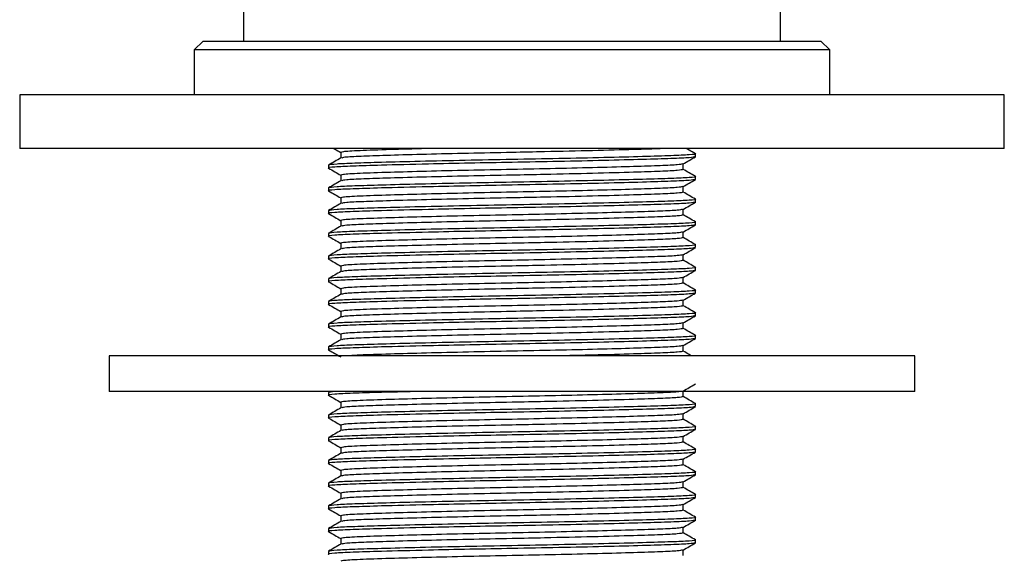
# Model space of a CAD drawing. Units: millimetres. Extents: x 5 to 995, y 5 to 995.
# Drawn here: x 217 to 245, y 452 to 467 of the extents above; entities that cross this region are included whole.
import ezdxf

# ---------------------------------------------------------------- set-up
doc = ezdxf.new("R2010")
doc.units = ezdxf.units.MM

msp = doc.modelspace()

# ---------------------------------------------------------------- linework, layer by layer
at = {"color": 7, "linetype": 'Continuous', "lineweight": 25}
for p, q in [((223.562, 468.001), (223.562, 466.801)), ((238.562, 466.801), (238.562, 468.001)), ((222.437, 466.801), (222.187, 466.551)), ((222.437, 466.801), (239.687, 466.801)), ((239.937, 466.551), (239.687, 466.801)), ((222.187, 466.551), (222.187, 465.301)), ((239.937, 466.551), (222.187, 466.551)), ((239.937, 465.301), (239.937, 466.551)), ((217.312, 465.301), (217.312, 463.801)), ((244.812, 465.301), (217.312, 465.301)), ((244.812, 463.801), (244.812, 465.301)), ((244.812, 463.801), (217.312, 463.801)), ((226.281, 463.686), (226.281, 463.529)), ((236.187, 463.567), (236.187, 463.646)), ((225.937, 463.329), (225.937, 463.25)), ((235.843, 463.21), (235.843, 463.367)), ((226.281, 463.051), (226.281, 462.894)), ((236.187, 462.932), (236.187, 463.011)), ((225.937, 462.694), (225.937, 462.615)), ((235.843, 462.575), (235.843, 462.732)), ((226.281, 462.416), (226.281, 462.259)), ((236.187, 462.297), (236.187, 462.376)), ((225.937, 462.059), (225.937, 461.98)), ((235.843, 461.94), (235.843, 462.097)), ((226.281, 461.781), (226.281, 461.624)), ((236.187, 461.662), (236.187, 461.741)), ((235.843, 461.305), (235.843, 461.462)), ((225.937, 461.424), (225.937, 461.345)), ((226.281, 461.146), (226.281, 460.989)), ((236.187, 461.027), (236.187, 461.106)), ((225.937, 460.789), (225.937, 460.71)), ((235.843, 460.67), (235.843, 460.827)), ((226.281, 460.511), (226.281, 460.354)), ((236.187, 460.392), (236.187, 460.471)), ((225.937, 460.154), (225.937, 460.075)), ((235.843, 460.035), (235.843, 460.192)), ((226.281, 459.876), (226.281, 459.719)), ((236.187, 459.757), (236.187, 459.836)), ((235.843, 459.4), (235.843, 459.557)), ((225.937, 459.519), (225.937, 459.44)), ((226.281, 459.241), (226.281, 459.084)), ((236.187, 459.122), (236.187, 459.201)), ((225.937, 458.884), (225.937, 458.805)), ((235.843, 458.765), (235.843, 458.922)), ((226.281, 458.606), (226.281, 458.449)), ((236.187, 458.487), (236.187, 458.566)), ((225.937, 458.249), (225.937, 458.17)), ((235.843, 458.13), (235.843, 458.287)), ((219.812, 458.001), (219.812, 457.001)), ((242.312, 458.001), (219.812, 458.001)), ((242.312, 457.001), (242.312, 458.001)), ((242.312, 457.001), (219.812, 457.001)), ((226.1, 457.001), (225.937, 456.979)), ((225.937, 456.979), (225.937, 456.9)), ((235.843, 456.86), (235.843, 457.017)), ((226.281, 456.701), (226.281, 456.544)), ((236.187, 456.582), (236.187, 456.661)), ((225.937, 456.344), (225.937, 456.265)), ((235.843, 456.225), (235.843, 456.382)), ((226.281, 456.066), (226.281, 455.909)), ((236.187, 455.947), (236.187, 456.026)), ((225.937, 455.709), (225.937, 455.63)), ((235.843, 455.59), (235.843, 455.747)), ((226.281, 455.431), (226.281, 455.274)), ((236.187, 455.312), (236.187, 455.391)), ((225.937, 455.074), (225.937, 454.995)), ((235.843, 454.955), (235.843, 455.112)), ((226.281, 454.796), (226.281, 454.639)), ((236.187, 454.677), (236.187, 454.756)), ((225.937, 454.439), (225.937, 454.36)), ((235.843, 454.32), (235.843, 454.477)), ((226.281, 454.161), (226.281, 454.004)), ((236.187, 454.042), (236.187, 454.121)), ((225.937, 453.804), (225.937, 453.725)), ((235.843, 453.685), (235.843, 453.842)), ((226.281, 453.526), (226.281, 453.369)), ((236.187, 453.407), (236.187, 453.486)), ((235.843, 453.05), (235.843, 453.207)), ((225.937, 453.169), (225.937, 453.09)), ((226.281, 452.891), (226.281, 452.734)), ((236.187, 452.772), (236.187, 452.851)), ((225.937, 452.534), (225.937, 452.455)), ((235.843, 452.415), (235.843, 452.572))]:
    msp.add_line(p, q, dxfattribs=at)
for points, knots in [([(236.161, 463.65), (236.171, 463.649), (236.247, 463.638), (236.046, 463.618), (235.555, 463.594), (234.732, 463.569), (233.656, 463.541), (232.396, 463.513), (231.062, 463.488), (229.728, 463.463), (228.469, 463.435), (227.415, 463.407), (226.637, 463.384), (226.064, 463.359), (225.983, 463.34), (225.937, 463.329)], [0, 0, 0, 0, 0.012044, 0.095804, 0.176708, 0.257613, 0.341373, 0.425134, 0.506038, 0.586942, 0.670703, 0.754463, 0.829456, 0.903888, 1, 1, 1, 1]), ([(226.079, 463.801), (226.09, 463.794), (226.157, 463.756), (226.225, 463.717), (226.281, 463.684)], [0, 0, 0, 0, 0.163743, 1, 1, 1, 1]), ([(229.045, 463.801), (228.919, 463.798), (228.396, 463.786), (227.588, 463.762), (226.754, 463.735), (226.336, 463.709), (226.295, 463.692), (226.281, 463.686)], [0, 0, 0, 0, 0.074817, 0.310215, 0.575814, 0.845435, 1, 1, 1, 1]), ([(235.37, 463.801), (235.318, 463.798), (235.119, 463.786), (234.44, 463.766), (233.352, 463.735), (232.145, 463.708), (230.958, 463.684), (229.817, 463.661), (228.643, 463.633), (227.635, 463.605), (226.881, 463.58), (226.398, 463.557), (226.335, 463.54), (226.306, 463.531)], [0, 0, 0, 0, 0.034055, 0.130434, 0.242761, 0.354529, 0.42629, 0.52267, 0.622453, 0.722236, 0.818616, 0.914996, 1, 1, 1, 1]), ([(236.183, 463.65), (236.126, 463.684), (236.039, 463.734), (235.953, 463.784), (235.923, 463.801)], [0, 0, 0, 0, 0.660772, 1, 1, 1, 1]), ([(236.187, 463.567), (236.152, 463.558), (236.083, 463.539), (235.546, 463.514), (234.735, 463.489), (233.655, 463.461), (232.396, 463.433), (231.105, 463.409), (229.859, 463.386), (228.584, 463.358), (227.445, 463.329), (226.569, 463.302), (226.078, 463.278), (225.877, 463.258), (225.951, 463.247), (225.96, 463.246)], [0, 0, 0, 0, 0.083891, 0.164921, 0.245951, 0.329841, 0.413732, 0.494762, 0.567919, 0.643634, 0.743526, 0.824556, 0.905586, 0.989477, 1, 1, 1, 1]), ([(226.285, 463.532), (226.227, 463.499), (226.113, 463.432), (225.998, 463.366), (225.941, 463.333)], [0, 0, 0, 0, 0.4999916, 1, 1, 1, 1]), ([(235.84, 463.365), (235.898, 463.398), (236.012, 463.464), (236.127, 463.53), (236.184, 463.564)], [0, 0, 0, 0, 0.499991, 1, 1, 1, 1]), ([(225.94, 463.246), (225.997, 463.213), (226.111, 463.147), (226.225, 463.082), (226.281, 463.049)], [0, 0, 0, 0, 0.504477, 1, 1, 1, 1]), ([(235.821, 463.365), (235.792, 463.357), (235.729, 463.339), (235.244, 463.316), (234.489, 463.291), (233.481, 463.263), (232.307, 463.235), (231.062, 463.21), (229.818, 463.185), (228.643, 463.157), (227.581, 463.127), (226.756, 463.1), (226.335, 463.074), (226.295, 463.057), (226.281, 463.051)], [0, 0, 0, 0, 0.074591, 0.157402, 0.240213, 0.325947, 0.411682, 0.494492, 0.577303, 0.663038, 0.748772, 0.845507, 0.943706, 1, 1, 1, 1]), ([(235.843, 463.21), (235.811, 463.2), (235.746, 463.182), (235.245, 463.157), (234.456, 463.131), (233.348, 463.1), (232.146, 463.073), (230.958, 463.049), (229.818, 463.026), (228.643, 462.998), (227.635, 462.97), (226.881, 462.945), (226.398, 462.922), (226.335, 462.905), (226.306, 462.896)], [0, 0, 0, 0, 0.085864, 0.168799, 0.251735, 0.348392, 0.444569, 0.506319, 0.589255, 0.675119, 0.760982, 0.843918, 0.926853, 1, 1, 1, 1]), ([(236.183, 463.015), (236.126, 463.049), (236.013, 463.114), (235.899, 463.18), (235.843, 463.212)], [0, 0, 0, 0, 0.505766, 1, 1, 1, 1]), ([(236.164, 462.929), (236.132, 462.92), (236.065, 462.903), (235.544, 462.879), (234.735, 462.854), (233.655, 462.826), (232.396, 462.798), (231.105, 462.774), (229.859, 462.751), (228.584, 462.723), (227.445, 462.694), (226.569, 462.667), (226.078, 462.643), (225.877, 462.623), (225.951, 462.612), (225.96, 462.611)], [0, 0, 0, 0, 0.074148, 0.156039, 0.237931, 0.322714, 0.407497, 0.489388, 0.563323, 0.639843, 0.740798, 0.82269, 0.904582, 0.989365, 1, 1, 1, 1]), ([(236.161, 463.015), (236.171, 463.014), (236.247, 463.003), (236.046, 462.983), (235.555, 462.959), (234.732, 462.934), (233.656, 462.906), (232.396, 462.878), (231.062, 462.853), (229.728, 462.828), (228.469, 462.8), (227.415, 462.772), (226.637, 462.749), (226.064, 462.724), (225.983, 462.705), (225.937, 462.694)], [0, 0, 0, 0, 0.012044, 0.095804, 0.176708, 0.257613, 0.341373, 0.425134, 0.506038, 0.586942, 0.670703, 0.754463, 0.829456, 0.903888, 1, 1, 1, 1]), ([(226.285, 462.897), (226.227, 462.864), (226.113, 462.797), (225.998, 462.731), (225.941, 462.698)], [0, 0, 0, 0, 0.4999916, 1, 1, 1, 1]), ([(235.84, 462.73), (235.898, 462.763), (236.012, 462.829), (236.127, 462.895), (236.184, 462.929)], [0, 0, 0, 0, 0.4999909, 1, 1, 1, 1]), ([(225.94, 462.611), (225.997, 462.578), (226.111, 462.512), (226.225, 462.447), (226.281, 462.414)], [0, 0, 0, 0, 0.504477, 1, 1, 1, 1]), ([(235.821, 462.73), (235.792, 462.722), (235.729, 462.704), (235.244, 462.681), (234.489, 462.656), (233.481, 462.628), (232.307, 462.6), (231.062, 462.575), (229.818, 462.55), (228.643, 462.522), (227.581, 462.492), (226.756, 462.465), (226.335, 462.439), (226.295, 462.422), (226.281, 462.416)], [0, 0, 0, 0, 0.074591, 0.157402, 0.240213, 0.325947, 0.411682, 0.494492, 0.577303, 0.663038, 0.748772, 0.845507, 0.943706, 1, 1, 1, 1]), ([(235.843, 462.575), (235.811, 462.565), (235.746, 462.547), (235.245, 462.522), (234.456, 462.496), (233.348, 462.465), (232.146, 462.438), (230.958, 462.414), (229.818, 462.391), (228.643, 462.363), (227.635, 462.335), (226.881, 462.31), (226.398, 462.287), (226.335, 462.27), (226.306, 462.261)], [0, 0, 0, 0, 0.085864, 0.168799, 0.251735, 0.348392, 0.444569, 0.506319, 0.589255, 0.675119, 0.760982, 0.843918, 0.926853, 1, 1, 1, 1]), ([(236.183, 462.38), (236.126, 462.414), (236.013, 462.479), (235.899, 462.545), (235.843, 462.577)], [0, 0, 0, 0, 0.505766, 1, 1, 1, 1]), ([(236.187, 462.297), (236.152, 462.288), (236.083, 462.269), (235.546, 462.244), (234.735, 462.219), (233.655, 462.191), (232.396, 462.163), (231.105, 462.139), (229.859, 462.116), (228.584, 462.088), (227.445, 462.059), (226.569, 462.032), (226.078, 462.008), (225.877, 461.988), (225.951, 461.977), (225.96, 461.976)], [0, 0, 0, 0, 0.083891, 0.164921, 0.245951, 0.329841, 0.413732, 0.494762, 0.567919, 0.643634, 0.743526, 0.824556, 0.905586, 0.989477, 1, 1, 1, 1]), ([(236.161, 462.38), (236.171, 462.379), (236.247, 462.368), (236.046, 462.348), (235.555, 462.324), (234.732, 462.299), (233.656, 462.271), (232.396, 462.243), (231.062, 462.218), (229.728, 462.193), (228.469, 462.165), (227.415, 462.137), (226.637, 462.114), (226.064, 462.089), (225.983, 462.07), (225.937, 462.059)], [0, 0, 0, 0, 0.012044, 0.095804, 0.176708, 0.257613, 0.341373, 0.425134, 0.506038, 0.586942, 0.670703, 0.754463, 0.829456, 0.903888, 1, 1, 1, 1]), ([(235.84, 462.095), (235.898, 462.128), (236.012, 462.194), (236.127, 462.26), (236.184, 462.294)], [0, 0, 0, 0, 0.499991, 1, 1, 1, 1]), ([(226.285, 462.262), (226.227, 462.229), (226.113, 462.162), (225.998, 462.096), (225.941, 462.063)], [0, 0, 0, 0, 0.4999916, 1, 1, 1, 1]), ([(235.821, 462.095), (235.792, 462.087), (235.729, 462.069), (235.244, 462.046), (234.489, 462.021), (233.481, 461.993), (232.307, 461.965), (231.062, 461.94), (229.818, 461.915), (228.643, 461.887), (227.581, 461.857), (226.756, 461.83), (226.335, 461.804), (226.295, 461.787), (226.281, 461.781)], [0, 0, 0, 0, 0.074591, 0.157402, 0.240213, 0.325947, 0.411682, 0.494492, 0.577303, 0.663038, 0.748772, 0.845507, 0.943706, 1, 1, 1, 1]), ([(236.161, 461.745), (236.171, 461.744), (236.247, 461.733), (236.046, 461.713), (235.555, 461.689), (234.732, 461.664), (233.656, 461.636), (232.396, 461.608), (231.062, 461.583), (229.728, 461.558), (228.469, 461.53), (227.415, 461.502), (226.637, 461.479), (226.064, 461.454), (225.983, 461.435), (225.937, 461.424)], [0, 0, 0, 0, 0.012044, 0.095804, 0.176708, 0.257613, 0.341373, 0.425134, 0.506038, 0.586942, 0.670703, 0.754463, 0.829456, 0.903888, 1, 1, 1, 1]), ([(225.94, 461.976), (225.997, 461.943), (226.111, 461.877), (226.225, 461.812), (226.281, 461.779)], [0, 0, 0, 0, 0.504477, 1, 1, 1, 1]), ([(235.843, 461.94), (235.811, 461.93), (235.746, 461.912), (235.245, 461.887), (234.456, 461.861), (233.348, 461.83), (232.146, 461.803), (230.958, 461.779), (229.818, 461.756), (228.643, 461.728), (227.635, 461.7), (226.881, 461.675), (226.398, 461.652), (226.335, 461.635), (226.306, 461.626)], [0, 0, 0, 0, 0.085864, 0.168799, 0.251735, 0.348392, 0.444569, 0.506319, 0.589255, 0.675119, 0.760982, 0.843918, 0.926853, 1, 1, 1, 1]), ([(236.183, 461.745), (236.126, 461.779), (236.013, 461.844), (235.899, 461.91), (235.843, 461.942)], [0, 0, 0, 0, 0.5057656, 1, 1, 1, 1]), ([(236.164, 461.659), (236.132, 461.65), (236.065, 461.633), (235.544, 461.609), (234.735, 461.584), (233.655, 461.556), (232.396, 461.528), (231.105, 461.504), (229.859, 461.481), (228.584, 461.453), (227.445, 461.424), (226.569, 461.397), (226.078, 461.373), (225.877, 461.353), (225.951, 461.342), (225.96, 461.341)], [0, 0, 0, 0, 0.074148, 0.156039, 0.237931, 0.322714, 0.407497, 0.489388, 0.563323, 0.639843, 0.740798, 0.82269, 0.904582, 0.989365, 1, 1, 1, 1]), ([(226.285, 461.627), (226.227, 461.594), (226.113, 461.527), (225.998, 461.461), (225.941, 461.428)], [0, 0, 0, 0, 0.4999916, 1, 1, 1, 1]), ([(235.821, 461.46), (235.792, 461.452), (235.729, 461.434), (235.244, 461.411), (234.489, 461.386), (233.481, 461.358), (232.307, 461.33), (231.062, 461.305), (229.818, 461.28), (228.643, 461.252), (227.581, 461.222), (226.756, 461.195), (226.335, 461.169), (226.295, 461.152), (226.281, 461.146)], [0, 0, 0, 0, 0.074591, 0.157402, 0.240213, 0.325947, 0.411682, 0.494492, 0.577303, 0.663038, 0.748772, 0.845507, 0.943706, 1, 1, 1, 1]), ([(235.84, 461.46), (235.898, 461.493), (236.012, 461.559), (236.127, 461.625), (236.184, 461.659)], [0, 0, 0, 0, 0.4999909, 1, 1, 1, 1]), ([(225.94, 461.341), (225.997, 461.308), (226.111, 461.242), (226.225, 461.177), (226.281, 461.144)], [0, 0, 0, 0, 0.504477, 1, 1, 1, 1]), ([(235.843, 461.305), (235.811, 461.295), (235.746, 461.277), (235.245, 461.252), (234.456, 461.226), (233.348, 461.195), (232.146, 461.168), (230.958, 461.144), (229.818, 461.121), (228.643, 461.093), (227.635, 461.065), (226.881, 461.04), (226.398, 461.017), (226.335, 461), (226.306, 460.991)], [0, 0, 0, 0, 0.085864, 0.168799, 0.251735, 0.348392, 0.444569, 0.506319, 0.589255, 0.675119, 0.760982, 0.843918, 0.926853, 1, 1, 1, 1]), ([(236.183, 461.11), (236.126, 461.144), (236.013, 461.209), (235.899, 461.275), (235.843, 461.307)], [0, 0, 0, 0, 0.505766, 1, 1, 1, 1]), ([(236.164, 461.024), (236.132, 461.015), (236.065, 460.998), (235.544, 460.974), (234.735, 460.949), (233.655, 460.921), (232.396, 460.893), (231.105, 460.869), (229.859, 460.846), (228.584, 460.818), (227.445, 460.789), (226.569, 460.762), (226.078, 460.738), (225.877, 460.718), (225.951, 460.707), (225.96, 460.706)], [0, 0, 0, 0, 0.074148, 0.156039, 0.237931, 0.322714, 0.407497, 0.489388, 0.563323, 0.639843, 0.740798, 0.82269, 0.904582, 0.989365, 1, 1, 1, 1]), ([(236.161, 461.11), (236.171, 461.109), (236.247, 461.098), (236.046, 461.078), (235.555, 461.054), (234.732, 461.029), (233.656, 461.001), (232.396, 460.973), (231.062, 460.948), (229.728, 460.923), (228.469, 460.895), (227.415, 460.867), (226.637, 460.844), (226.064, 460.819), (225.983, 460.8), (225.937, 460.789)], [0, 0, 0, 0, 0.012044, 0.095804, 0.176708, 0.257613, 0.341373, 0.425134, 0.506038, 0.586942, 0.670703, 0.754463, 0.829456, 0.903888, 1, 1, 1, 1]), ([(226.285, 460.992), (226.227, 460.959), (226.113, 460.892), (225.998, 460.826), (225.941, 460.793)], [0, 0, 0, 0, 0.4999916, 1, 1, 1, 1]), ([(235.84, 460.825), (235.898, 460.858), (236.012, 460.924), (236.127, 460.99), (236.184, 461.024)], [0, 0, 0, 0, 0.499991, 1, 1, 1, 1]), ([(225.94, 460.706), (225.997, 460.673), (226.111, 460.607), (226.225, 460.542), (226.281, 460.509)], [0, 0, 0, 0, 0.504477, 1, 1, 1, 1]), ([(235.821, 460.825), (235.792, 460.817), (235.729, 460.799), (235.244, 460.776), (234.489, 460.751), (233.481, 460.723), (232.307, 460.695), (231.062, 460.67), (229.818, 460.645), (228.643, 460.617), (227.581, 460.587), (226.756, 460.56), (226.335, 460.534), (226.295, 460.517), (226.281, 460.511)], [0, 0, 0, 0, 0.074591, 0.157402, 0.240213, 0.325947, 0.411682, 0.494492, 0.577303, 0.663038, 0.748772, 0.845507, 0.943706, 1, 1, 1, 1]), ([(235.843, 460.67), (235.811, 460.66), (235.746, 460.642), (235.245, 460.617), (234.456, 460.591), (233.348, 460.56), (232.146, 460.533), (230.958, 460.509), (229.818, 460.486), (228.643, 460.458), (227.635, 460.43), (226.881, 460.405), (226.398, 460.382), (226.335, 460.365), (226.306, 460.356)], [0, 0, 0, 0, 0.085864, 0.168799, 0.251735, 0.348392, 0.444569, 0.506319, 0.589255, 0.675119, 0.760982, 0.843918, 0.926853, 1, 1, 1, 1]), ([(236.183, 460.475), (236.126, 460.509), (236.013, 460.574), (235.899, 460.64), (235.843, 460.672)], [0, 0, 0, 0, 0.5057656, 1, 1, 1, 1]), ([(236.187, 460.392), (236.152, 460.383), (236.083, 460.364), (235.546, 460.339), (234.735, 460.314), (233.655, 460.286), (232.396, 460.258), (231.105, 460.234), (229.859, 460.211), (228.584, 460.183), (227.445, 460.154), (226.569, 460.127), (226.078, 460.103), (225.877, 460.083), (225.951, 460.072), (225.96, 460.071)], [0, 0, 0, 0, 0.083891, 0.164921, 0.245951, 0.329841, 0.413732, 0.494762, 0.567919, 0.643634, 0.743526, 0.824556, 0.905586, 0.989477, 1, 1, 1, 1]), ([(236.161, 460.475), (236.171, 460.474), (236.247, 460.463), (236.046, 460.443), (235.555, 460.419), (234.732, 460.394), (233.656, 460.366), (232.396, 460.338), (231.062, 460.313), (229.728, 460.288), (228.469, 460.26), (227.415, 460.232), (226.637, 460.209), (226.064, 460.184), (225.983, 460.165), (225.937, 460.154)], [0, 0, 0, 0, 0.012044, 0.095804, 0.176708, 0.257613, 0.341373, 0.425134, 0.506038, 0.586942, 0.670703, 0.754463, 0.829456, 0.903888, 1, 1, 1, 1]), ([(226.285, 460.357), (226.227, 460.324), (226.113, 460.257), (225.998, 460.191), (225.941, 460.158)], [0, 0, 0, 0, 0.4999916, 1, 1, 1, 1]), ([(235.84, 460.19), (235.898, 460.223), (236.012, 460.289), (236.127, 460.355), (236.184, 460.389)], [0, 0, 0, 0, 0.4999909, 1, 1, 1, 1]), ([(235.821, 460.19), (235.792, 460.182), (235.729, 460.164), (235.244, 460.141), (234.489, 460.116), (233.481, 460.088), (232.307, 460.06), (231.062, 460.035), (229.818, 460.01), (228.643, 459.982), (227.581, 459.952), (226.756, 459.925), (226.335, 459.899), (226.295, 459.882), (226.281, 459.876)], [0, 0, 0, 0, 0.074591, 0.157402, 0.240213, 0.325947, 0.411682, 0.494492, 0.577303, 0.663038, 0.748772, 0.845507, 0.943706, 1, 1, 1, 1]), ([(236.161, 459.84), (236.171, 459.839), (236.247, 459.828), (236.046, 459.808), (235.555, 459.784), (234.732, 459.759), (233.656, 459.731), (232.396, 459.703), (231.062, 459.678), (229.728, 459.653), (228.469, 459.625), (227.415, 459.597), (226.637, 459.574), (226.064, 459.549), (225.983, 459.53), (225.937, 459.519)], [0, 0, 0, 0, 0.012044, 0.095804, 0.176708, 0.257613, 0.341373, 0.425134, 0.506038, 0.586942, 0.670703, 0.754463, 0.829456, 0.903888, 1, 1, 1, 1]), ([(225.94, 460.071), (225.997, 460.038), (226.111, 459.972), (226.225, 459.907), (226.281, 459.874)], [0, 0, 0, 0, 0.504477, 1, 1, 1, 1]), ([(235.843, 460.035), (235.811, 460.025), (235.746, 460.007), (235.245, 459.982), (234.456, 459.956), (233.348, 459.925), (232.146, 459.898), (230.958, 459.874), (229.818, 459.851), (228.643, 459.823), (227.635, 459.795), (226.881, 459.77), (226.398, 459.747), (226.335, 459.73), (226.306, 459.721)], [0, 0, 0, 0, 0.085864, 0.168799, 0.251735, 0.348392, 0.444569, 0.506319, 0.589255, 0.675119, 0.760982, 0.843918, 0.926853, 1, 1, 1, 1]), ([(236.183, 459.84), (236.126, 459.874), (236.013, 459.939), (235.899, 460.005), (235.843, 460.037)], [0, 0, 0, 0, 0.505766, 1, 1, 1, 1]), ([(236.164, 459.754), (236.132, 459.745), (236.065, 459.728), (235.544, 459.704), (234.735, 459.679), (233.655, 459.651), (232.396, 459.623), (231.105, 459.599), (229.859, 459.576), (228.584, 459.548), (227.445, 459.519), (226.569, 459.492), (226.078, 459.468), (225.877, 459.448), (225.951, 459.437), (225.96, 459.436)], [0, 0, 0, 0, 0.074148, 0.156039, 0.237931, 0.322714, 0.407497, 0.489388, 0.563323, 0.639843, 0.740798, 0.82269, 0.904582, 0.989365, 1, 1, 1, 1]), ([(226.285, 459.722), (226.227, 459.689), (226.113, 459.622), (225.998, 459.556), (225.941, 459.523)], [0, 0, 0, 0, 0.4999916, 1, 1, 1, 1]), ([(235.821, 459.555), (235.792, 459.547), (235.729, 459.529), (235.244, 459.506), (234.489, 459.481), (233.481, 459.453), (232.307, 459.425), (231.062, 459.4), (229.818, 459.375), (228.643, 459.347), (227.581, 459.317), (226.756, 459.29), (226.335, 459.264), (226.295, 459.247), (226.281, 459.241)], [0, 0, 0, 0, 0.074591, 0.157402, 0.240213, 0.325947, 0.411682, 0.494492, 0.577303, 0.663038, 0.748772, 0.845507, 0.943706, 1, 1, 1, 1]), ([(235.84, 459.555), (235.898, 459.588), (236.012, 459.654), (236.127, 459.72), (236.184, 459.754)], [0, 0, 0, 0, 0.499991, 1, 1, 1, 1]), ([(225.94, 459.436), (225.997, 459.403), (226.111, 459.337), (226.225, 459.272), (226.281, 459.239)], [0, 0, 0, 0, 0.504477, 1, 1, 1, 1]), ([(235.843, 459.4), (235.811, 459.39), (235.746, 459.372), (235.245, 459.347), (234.456, 459.321), (233.348, 459.29), (232.146, 459.263), (230.958, 459.239), (229.818, 459.216), (228.643, 459.188), (227.635, 459.16), (226.881, 459.135), (226.398, 459.112), (226.335, 459.095), (226.306, 459.086)], [0, 0, 0, 0, 0.085864, 0.168799, 0.251735, 0.348392, 0.444569, 0.506319, 0.589255, 0.675119, 0.760982, 0.843918, 0.926853, 1, 1, 1, 1]), ([(236.183, 459.205), (236.126, 459.239), (236.013, 459.304), (235.899, 459.37), (235.843, 459.402)], [0, 0, 0, 0, 0.5057656, 1, 1, 1, 1]), ([(236.187, 459.122), (236.152, 459.113), (236.083, 459.094), (235.546, 459.069), (234.735, 459.044), (233.655, 459.016), (232.396, 458.988), (231.105, 458.964), (229.859, 458.941), (228.584, 458.913), (227.445, 458.884), (226.569, 458.857), (226.078, 458.833), (225.877, 458.813), (225.951, 458.802), (225.96, 458.801)], [0, 0, 0, 0, 0.083891, 0.164921, 0.245951, 0.329841, 0.413732, 0.494762, 0.567919, 0.643634, 0.743526, 0.824556, 0.905586, 0.989477, 1, 1, 1, 1]), ([(236.161, 459.205), (236.171, 459.204), (236.247, 459.193), (236.046, 459.173), (235.555, 459.149), (234.732, 459.124), (233.656, 459.096), (232.396, 459.068), (231.062, 459.043), (229.728, 459.018), (228.469, 458.99), (227.415, 458.962), (226.637, 458.939), (226.064, 458.914), (225.983, 458.895), (225.937, 458.884)], [0, 0, 0, 0, 0.012044, 0.095804, 0.176708, 0.257613, 0.341373, 0.425134, 0.506038, 0.586942, 0.670703, 0.754463, 0.829456, 0.903888, 1, 1, 1, 1]), ([(226.285, 459.087), (226.227, 459.054), (226.113, 458.987), (225.998, 458.921), (225.941, 458.888)], [0, 0, 0, 0, 0.4999916, 1, 1, 1, 1]), ([(235.84, 458.92), (235.898, 458.953), (236.012, 459.019), (236.127, 459.085), (236.184, 459.119)], [0, 0, 0, 0, 0.4999909, 1, 1, 1, 1]), ([(225.94, 458.801), (225.997, 458.768), (226.111, 458.702), (226.225, 458.637), (226.281, 458.604)], [0, 0, 0, 0, 0.504477, 1, 1, 1, 1]), ([(235.821, 458.92), (235.792, 458.912), (235.729, 458.894), (235.244, 458.871), (234.489, 458.846), (233.481, 458.818), (232.307, 458.79), (231.062, 458.765), (229.818, 458.74), (228.643, 458.712), (227.581, 458.682), (226.756, 458.655), (226.335, 458.629), (226.295, 458.612), (226.281, 458.606)], [0, 0, 0, 0, 0.074591, 0.157402, 0.240213, 0.325947, 0.411682, 0.494492, 0.577303, 0.663038, 0.748772, 0.845507, 0.943706, 1, 1, 1, 1]), ([(235.843, 458.765), (235.811, 458.755), (235.746, 458.737), (235.245, 458.712), (234.456, 458.686), (233.348, 458.655), (232.146, 458.628), (230.958, 458.604), (229.818, 458.581), (228.643, 458.553), (227.635, 458.525), (226.881, 458.5), (226.398, 458.477), (226.335, 458.46), (226.306, 458.451)], [0, 0, 0, 0, 0.085864, 0.168799, 0.251735, 0.348392, 0.444569, 0.506319, 0.589255, 0.675119, 0.760982, 0.843918, 0.926853, 1, 1, 1, 1]), ([(236.183, 458.57), (236.126, 458.604), (236.013, 458.669), (235.899, 458.735), (235.843, 458.767)], [0, 0, 0, 0, 0.505766, 1, 1, 1, 1]), ([(236.164, 458.484), (236.132, 458.475), (236.065, 458.458), (235.544, 458.434), (234.735, 458.409), (233.655, 458.381), (232.396, 458.353), (231.105, 458.329), (229.859, 458.306), (228.584, 458.278), (227.445, 458.249), (226.569, 458.222), (226.078, 458.198), (225.877, 458.178), (225.951, 458.167), (225.96, 458.166)], [0, 0, 0, 0, 0.074148, 0.156039, 0.237931, 0.322714, 0.407497, 0.489388, 0.563323, 0.639843, 0.740798, 0.82269, 0.904582, 0.989365, 1, 1, 1, 1]), ([(236.161, 458.57), (236.171, 458.569), (236.247, 458.558), (236.046, 458.538), (235.555, 458.514), (234.732, 458.489), (233.656, 458.461), (232.396, 458.433), (231.062, 458.408), (229.728, 458.383), (228.469, 458.355), (227.415, 458.327), (226.637, 458.304), (226.064, 458.279), (225.983, 458.26), (225.937, 458.249)], [0, 0, 0, 0, 0.012044, 0.095804, 0.176708, 0.257613, 0.341373, 0.425134, 0.506038, 0.586942, 0.670703, 0.754463, 0.829456, 0.903888, 1, 1, 1, 1]), ([(226.285, 458.452), (226.227, 458.419), (226.113, 458.352), (225.998, 458.286), (225.941, 458.253)], [0, 0, 0, 0, 0.4999916, 1, 1, 1, 1]), ([(235.84, 458.285), (235.898, 458.318), (236.012, 458.384), (236.127, 458.45), (236.184, 458.484)], [0, 0, 0, 0, 0.499991, 1, 1, 1, 1]), ([(225.94, 458.166), (225.997, 458.133), (226.111, 458.067), (226.225, 458.002), (226.281, 457.969)], [0, 0, 0, 0, 0.504477, 1, 1, 1, 1]), ([(235.821, 458.285), (235.792, 458.277), (235.729, 458.259), (235.244, 458.236), (234.489, 458.211), (233.481, 458.183), (232.307, 458.155), (231.062, 458.13), (229.818, 458.105), (228.641, 458.077), (227.592, 458.047), (226.826, 458.024), (226.611, 458.007), (226.527, 458.001)], [0, 0, 0, 0, 0.082211, 0.173481, 0.26475, 0.359243, 0.453735, 0.545005, 0.636275, 0.730767, 0.82526, 0.931875, 1, 1, 1, 1]), ([(235.843, 458.13), (235.811, 458.12), (235.746, 458.102), (235.246, 458.077), (234.453, 458.051), (233.499, 458.024), (232.75, 458.007), (232.46, 458.001)], [0, 0, 0, 0, 0.209693, 0.412234, 0.614775, 0.850827, 1, 1, 1, 1]), ([(236.07, 458.001), (236.051, 458.012), (235.975, 458.056), (235.899, 458.1), (235.843, 458.132)], [0, 0, 0, 0, 0.259335, 1, 1, 1, 1]), ([(235.84, 457.015), (235.898, 457.048), (236.012, 457.114), (236.127, 457.18), (236.184, 457.214)], [0, 0, 0, 0, 0.499991, 1, 1, 1, 1]), ([(228.337, 457.001), (228.018, 456.993), (227.328, 456.976), (226.574, 456.952), (226.077, 456.928), (225.877, 456.908), (225.951, 456.897), (225.96, 456.896)], [0, 0, 0, 0, 0.2141039, 0.4623986, 0.7106933, 0.967754, 1, 1, 1, 1]), ([(225.94, 456.896), (225.997, 456.863), (226.111, 456.797), (226.225, 456.732), (226.281, 456.699)], [0, 0, 0, 0, 0.504477, 1, 1, 1, 1]), ([(235.736, 457.001), (235.72, 456.997), (235.663, 456.985), (235.235, 456.966), (234.491, 456.941), (233.48, 456.913), (232.307, 456.885), (231.062, 456.86), (229.818, 456.835), (228.643, 456.807), (227.581, 456.777), (226.756, 456.75), (226.335, 456.724), (226.295, 456.707), (226.281, 456.701)], [0, 0, 0, 0, 0.032327, 0.11892, 0.205513, 0.295163, 0.384813, 0.471406, 0.557998, 0.647648, 0.737299, 0.838451, 0.941135, 1, 1, 1, 1]), ([(235.843, 456.86), (235.811, 456.85), (235.746, 456.832), (235.245, 456.807), (234.456, 456.781), (233.348, 456.75), (232.146, 456.723), (230.958, 456.699), (229.818, 456.676), (228.643, 456.648), (227.635, 456.62), (226.881, 456.595), (226.398, 456.572), (226.335, 456.555), (226.306, 456.546)], [0, 0, 0, 0, 0.085864, 0.168799, 0.251735, 0.348392, 0.444569, 0.506319, 0.589255, 0.675119, 0.760982, 0.843918, 0.926853, 1, 1, 1, 1]), ([(236.183, 456.665), (236.126, 456.699), (236.013, 456.764), (235.899, 456.83), (235.843, 456.862)], [0, 0, 0, 0, 0.505766, 1, 1, 1, 1]), ([(236.164, 456.579), (236.132, 456.57), (236.065, 456.553), (235.544, 456.529), (234.735, 456.504), (233.655, 456.476), (232.396, 456.448), (231.105, 456.424), (229.859, 456.401), (228.584, 456.373), (227.445, 456.344), (226.569, 456.317), (226.078, 456.293), (225.877, 456.273), (225.951, 456.262), (225.96, 456.261)], [0, 0, 0, 0, 0.074148, 0.156039, 0.237931, 0.322714, 0.407497, 0.489388, 0.563323, 0.639843, 0.740798, 0.82269, 0.904582, 0.989365, 1, 1, 1, 1]), ([(236.161, 456.665), (236.171, 456.664), (236.247, 456.653), (236.046, 456.633), (235.555, 456.609), (234.732, 456.584), (233.656, 456.556), (232.396, 456.528), (231.062, 456.503), (229.728, 456.478), (228.469, 456.45), (227.415, 456.422), (226.637, 456.399), (226.064, 456.374), (225.983, 456.355), (225.937, 456.344)], [0, 0, 0, 0, 0.012044, 0.095804, 0.176708, 0.257613, 0.341373, 0.425134, 0.506038, 0.586942, 0.670703, 0.754463, 0.829456, 0.903888, 1, 1, 1, 1]), ([(226.285, 456.547), (226.227, 456.514), (226.113, 456.447), (225.998, 456.381), (225.941, 456.348)], [0, 0, 0, 0, 0.499992, 1, 1, 1, 1]), ([(235.84, 456.38), (235.898, 456.413), (236.012, 456.479), (236.127, 456.545), (236.184, 456.579)], [0, 0, 0, 0, 0.499991, 1, 1, 1, 1]), ([(225.94, 456.261), (225.997, 456.228), (226.111, 456.162), (226.225, 456.097), (226.281, 456.064)], [0, 0, 0, 0, 0.504477, 1, 1, 1, 1]), ([(235.821, 456.38), (235.792, 456.372), (235.729, 456.354), (235.244, 456.331), (234.489, 456.306), (233.481, 456.278), (232.307, 456.25), (231.062, 456.225), (229.818, 456.2), (228.643, 456.172), (227.581, 456.142), (226.756, 456.115), (226.335, 456.089), (226.295, 456.072), (226.281, 456.066)], [0, 0, 0, 0, 0.074591, 0.157402, 0.240213, 0.325947, 0.411682, 0.494492, 0.577303, 0.663038, 0.748772, 0.845507, 0.943706, 1, 1, 1, 1]), ([(236.183, 456.03), (236.126, 456.064), (236.013, 456.129), (235.899, 456.195), (235.843, 456.227)], [0, 0, 0, 0, 0.505766, 1, 1, 1, 1]), ([(236.161, 456.03), (236.171, 456.029), (236.247, 456.018), (236.046, 455.998), (235.555, 455.974), (234.732, 455.949), (233.656, 455.921), (232.396, 455.893), (231.062, 455.868), (229.728, 455.843), (228.469, 455.815), (227.415, 455.787), (226.637, 455.764), (226.064, 455.739), (225.983, 455.72), (225.937, 455.709)], [0, 0, 0, 0, 0.012044, 0.095804, 0.176708, 0.257613, 0.341373, 0.425134, 0.506038, 0.586942, 0.670703, 0.754463, 0.829456, 0.903888, 1, 1, 1, 1]), ([(235.843, 456.225), (235.811, 456.215), (235.746, 456.197), (235.245, 456.172), (234.456, 456.146), (233.348, 456.115), (232.146, 456.088), (230.958, 456.064), (229.818, 456.041), (228.643, 456.013), (227.635, 455.985), (226.881, 455.96), (226.398, 455.937), (226.335, 455.92), (226.306, 455.911)], [0, 0, 0, 0, 0.085864, 0.168799, 0.251735, 0.348392, 0.444569, 0.506319, 0.589255, 0.675119, 0.760982, 0.843918, 0.926853, 1, 1, 1, 1]), ([(236.187, 455.947), (236.152, 455.938), (236.083, 455.919), (235.546, 455.894), (234.735, 455.869), (233.655, 455.841), (232.396, 455.813), (231.105, 455.789), (229.859, 455.766), (228.584, 455.738), (227.445, 455.709), (226.569, 455.682), (226.078, 455.658), (225.877, 455.638), (225.951, 455.627), (225.96, 455.626)], [0, 0, 0, 0, 0.083891, 0.164921, 0.245951, 0.329841, 0.413732, 0.494762, 0.567919, 0.643634, 0.743526, 0.824556, 0.905586, 0.989477, 1, 1, 1, 1]), ([(226.285, 455.912), (226.227, 455.879), (226.113, 455.812), (225.998, 455.746), (225.941, 455.713)], [0, 0, 0, 0, 0.499992, 1, 1, 1, 1]), ([(235.821, 455.745), (235.792, 455.737), (235.729, 455.719), (235.244, 455.696), (234.489, 455.671), (233.481, 455.643), (232.307, 455.615), (231.062, 455.59), (229.818, 455.565), (228.643, 455.537), (227.581, 455.507), (226.756, 455.48), (226.335, 455.454), (226.295, 455.437), (226.281, 455.431)], [0, 0, 0, 0, 0.074591, 0.157402, 0.240213, 0.325947, 0.411682, 0.494492, 0.577303, 0.663038, 0.748772, 0.845507, 0.943706, 1, 1, 1, 1]), ([(235.84, 455.745), (235.898, 455.778), (236.012, 455.844), (236.127, 455.91), (236.184, 455.944)], [0, 0, 0, 0, 0.499991, 1, 1, 1, 1]), ([(225.94, 455.626), (225.997, 455.593), (226.111, 455.527), (226.225, 455.462), (226.281, 455.429)], [0, 0, 0, 0, 0.5044769, 1, 1, 1, 1]), ([(235.843, 455.59), (235.811, 455.58), (235.746, 455.562), (235.245, 455.537), (234.456, 455.511), (233.348, 455.48), (232.146, 455.453), (230.958, 455.429), (229.818, 455.406), (228.643, 455.378), (227.635, 455.35), (226.881, 455.325), (226.398, 455.302), (226.335, 455.285), (226.306, 455.276)], [0, 0, 0, 0, 0.085864, 0.168799, 0.251735, 0.348392, 0.444569, 0.506319, 0.589255, 0.675119, 0.760982, 0.843918, 0.926853, 1, 1, 1, 1]), ([(236.183, 455.395), (236.126, 455.429), (236.013, 455.494), (235.899, 455.56), (235.843, 455.592)], [0, 0, 0, 0, 0.505766, 1, 1, 1, 1]), ([(236.164, 455.309), (236.132, 455.3), (236.065, 455.283), (235.544, 455.259), (234.735, 455.234), (233.655, 455.206), (232.396, 455.178), (231.105, 455.154), (229.859, 455.131), (228.584, 455.103), (227.445, 455.074), (226.569, 455.047), (226.078, 455.023), (225.877, 455.003), (225.951, 454.992), (225.96, 454.991)], [0, 0, 0, 0, 0.074148, 0.156039, 0.237931, 0.322714, 0.407497, 0.489388, 0.563323, 0.639843, 0.740798, 0.82269, 0.904582, 0.989365, 1, 1, 1, 1]), ([(236.161, 455.395), (236.171, 455.394), (236.247, 455.383), (236.046, 455.363), (235.555, 455.339), (234.732, 455.314), (233.656, 455.286), (232.396, 455.258), (231.062, 455.233), (229.728, 455.208), (228.469, 455.18), (227.415, 455.152), (226.637, 455.129), (226.064, 455.104), (225.983, 455.085), (225.937, 455.074)], [0, 0, 0, 0, 0.012044, 0.095804, 0.176708, 0.257613, 0.341373, 0.425134, 0.506038, 0.586942, 0.670703, 0.754463, 0.829456, 0.903888, 1, 1, 1, 1]), ([(226.285, 455.277), (226.227, 455.244), (226.113, 455.177), (225.998, 455.111), (225.941, 455.078)], [0, 0, 0, 0, 0.499992, 1, 1, 1, 1]), ([(235.84, 455.11), (235.898, 455.143), (236.012, 455.209), (236.127, 455.275), (236.184, 455.309)], [0, 0, 0, 0, 0.499991, 1, 1, 1, 1]), ([(225.94, 454.991), (225.997, 454.958), (226.111, 454.892), (226.225, 454.827), (226.281, 454.794)], [0, 0, 0, 0, 0.504477, 1, 1, 1, 1]), ([(235.821, 455.11), (235.792, 455.102), (235.729, 455.084), (235.244, 455.061), (234.489, 455.036), (233.481, 455.008), (232.307, 454.98), (231.062, 454.955), (229.818, 454.93), (228.643, 454.902), (227.581, 454.872), (226.756, 454.845), (226.335, 454.819), (226.295, 454.802), (226.281, 454.796)], [0, 0, 0, 0, 0.074591, 0.157402, 0.240213, 0.325947, 0.411682, 0.494492, 0.577303, 0.663038, 0.748772, 0.845507, 0.943706, 1, 1, 1, 1]), ([(235.843, 454.955), (235.811, 454.945), (235.746, 454.927), (235.245, 454.902), (234.456, 454.876), (233.348, 454.845), (232.146, 454.818), (230.958, 454.794), (229.818, 454.771), (228.643, 454.743), (227.635, 454.715), (226.881, 454.69), (226.398, 454.667), (226.335, 454.65), (226.306, 454.641)], [0, 0, 0, 0, 0.085864, 0.168799, 0.251735, 0.348392, 0.444569, 0.506319, 0.589255, 0.675119, 0.760982, 0.843918, 0.926853, 1, 1, 1, 1]), ([(236.183, 454.76), (236.126, 454.794), (236.013, 454.859), (235.899, 454.925), (235.843, 454.957)], [0, 0, 0, 0, 0.505766, 1, 1, 1, 1]), ([(236.187, 454.677), (236.152, 454.668), (236.083, 454.649), (235.546, 454.624), (234.735, 454.599), (233.655, 454.571), (232.396, 454.543), (231.105, 454.519), (229.859, 454.496), (228.584, 454.468), (227.445, 454.439), (226.569, 454.412), (226.078, 454.388), (225.877, 454.368), (225.951, 454.357), (225.96, 454.356)], [0, 0, 0, 0, 0.083891, 0.164921, 0.245951, 0.329841, 0.413732, 0.494762, 0.567919, 0.643634, 0.743526, 0.824556, 0.905586, 0.989477, 1, 1, 1, 1]), ([(236.161, 454.76), (236.171, 454.759), (236.247, 454.748), (236.046, 454.728), (235.555, 454.704), (234.732, 454.679), (233.656, 454.651), (232.396, 454.623), (231.062, 454.598), (229.728, 454.573), (228.469, 454.545), (227.415, 454.517), (226.637, 454.494), (226.064, 454.469), (225.983, 454.45), (225.937, 454.439)], [0, 0, 0, 0, 0.012044, 0.095804, 0.176708, 0.257613, 0.341373, 0.425134, 0.506038, 0.586942, 0.670703, 0.754463, 0.829456, 0.903888, 1, 1, 1, 1]), ([(226.285, 454.642), (226.227, 454.609), (226.113, 454.542), (225.998, 454.476), (225.941, 454.443)], [0, 0, 0, 0, 0.499992, 1, 1, 1, 1]), ([(235.84, 454.475), (235.898, 454.508), (236.012, 454.574), (236.127, 454.64), (236.184, 454.674)], [0, 0, 0, 0, 0.499991, 1, 1, 1, 1]), ([(225.94, 454.356), (225.997, 454.323), (226.111, 454.257), (226.225, 454.192), (226.281, 454.159)], [0, 0, 0, 0, 0.504477, 1, 1, 1, 1]), ([(235.821, 454.475), (235.792, 454.467), (235.729, 454.449), (235.244, 454.426), (234.489, 454.401), (233.481, 454.373), (232.307, 454.345), (231.062, 454.32), (229.818, 454.295), (228.643, 454.267), (227.581, 454.237), (226.756, 454.21), (226.335, 454.184), (226.295, 454.167), (226.281, 454.161)], [0, 0, 0, 0, 0.074591, 0.157402, 0.240213, 0.325947, 0.411682, 0.494492, 0.577303, 0.663038, 0.748772, 0.845507, 0.943706, 1, 1, 1, 1]), ([(235.843, 454.32), (235.811, 454.31), (235.746, 454.292), (235.245, 454.267), (234.456, 454.241), (233.348, 454.21), (232.146, 454.183), (230.958, 454.159), (229.818, 454.136), (228.643, 454.108), (227.635, 454.08), (226.881, 454.055), (226.398, 454.032), (226.335, 454.015), (226.306, 454.006)], [0, 0, 0, 0, 0.085864, 0.168799, 0.251735, 0.348392, 0.444569, 0.506319, 0.589255, 0.675119, 0.760982, 0.843918, 0.926853, 1, 1, 1, 1]), ([(236.183, 454.125), (236.126, 454.159), (236.013, 454.224), (235.899, 454.29), (235.843, 454.322)], [0, 0, 0, 0, 0.505766, 1, 1, 1, 1]), ([(236.164, 454.039), (236.132, 454.03), (236.065, 454.013), (235.544, 453.989), (234.735, 453.964), (233.655, 453.936), (232.396, 453.908), (231.105, 453.884), (229.859, 453.861), (228.584, 453.833), (227.445, 453.804), (226.569, 453.777), (226.078, 453.753), (225.877, 453.733), (225.951, 453.722), (225.96, 453.721)], [0, 0, 0, 0, 0.074148, 0.156039, 0.237931, 0.322714, 0.407497, 0.489388, 0.563323, 0.639843, 0.740798, 0.82269, 0.904582, 0.989365, 1, 1, 1, 1]), ([(236.161, 454.125), (236.171, 454.124), (236.247, 454.113), (236.046, 454.093), (235.555, 454.069), (234.732, 454.044), (233.656, 454.016), (232.396, 453.988), (231.062, 453.963), (229.728, 453.938), (228.469, 453.91), (227.415, 453.882), (226.637, 453.859), (226.064, 453.834), (225.983, 453.815), (225.937, 453.804)], [0, 0, 0, 0, 0.012044, 0.095804, 0.176708, 0.257613, 0.341373, 0.425134, 0.506038, 0.586942, 0.670703, 0.754463, 0.829456, 0.903888, 1, 1, 1, 1]), ([(235.84, 453.84), (235.898, 453.873), (236.012, 453.939), (236.127, 454.005), (236.184, 454.039)], [0, 0, 0, 0, 0.499991, 1, 1, 1, 1]), ([(226.285, 454.007), (226.227, 453.974), (226.113, 453.907), (225.998, 453.841), (225.941, 453.808)], [0, 0, 0, 0, 0.499992, 1, 1, 1, 1]), ([(235.821, 453.84), (235.792, 453.832), (235.729, 453.814), (235.244, 453.791), (234.489, 453.766), (233.481, 453.738), (232.307, 453.71), (231.062, 453.685), (229.818, 453.66), (228.643, 453.632), (227.581, 453.602), (226.756, 453.575), (226.335, 453.549), (226.295, 453.532), (226.281, 453.526)], [0, 0, 0, 0, 0.074591, 0.157402, 0.240213, 0.325947, 0.411682, 0.494492, 0.577303, 0.663038, 0.748772, 0.845507, 0.943706, 1, 1, 1, 1]), ([(236.161, 453.49), (236.171, 453.489), (236.247, 453.478), (236.046, 453.458), (235.555, 453.434), (234.732, 453.409), (233.656, 453.381), (232.396, 453.353), (231.062, 453.328), (229.728, 453.303), (228.469, 453.275), (227.415, 453.247), (226.637, 453.224), (226.064, 453.199), (225.983, 453.18), (225.937, 453.169)], [0, 0, 0, 0, 0.012044, 0.095804, 0.176708, 0.257613, 0.341373, 0.425134, 0.506038, 0.586942, 0.670703, 0.754463, 0.829456, 0.903888, 1, 1, 1, 1]), ([(225.94, 453.721), (225.997, 453.688), (226.111, 453.622), (226.225, 453.557), (226.281, 453.524)], [0, 0, 0, 0, 0.504477, 1, 1, 1, 1]), ([(235.843, 453.685), (235.811, 453.675), (235.746, 453.657), (235.245, 453.632), (234.456, 453.606), (233.348, 453.575), (232.146, 453.548), (230.958, 453.524), (229.818, 453.501), (228.643, 453.473), (227.635, 453.445), (226.881, 453.42), (226.398, 453.397), (226.335, 453.38), (226.306, 453.371)], [0, 0, 0, 0, 0.085864, 0.168799, 0.251735, 0.348392, 0.444569, 0.506319, 0.589255, 0.675119, 0.760982, 0.843918, 0.926853, 1, 1, 1, 1]), ([(236.183, 453.49), (236.126, 453.524), (236.013, 453.589), (235.899, 453.655), (235.843, 453.687)], [0, 0, 0, 0, 0.505766, 1, 1, 1, 1]), ([(236.187, 453.407), (236.152, 453.398), (236.083, 453.379), (235.546, 453.354), (234.735, 453.329), (233.655, 453.301), (232.396, 453.273), (231.105, 453.249), (229.859, 453.226), (228.584, 453.198), (227.445, 453.169), (226.569, 453.142), (226.078, 453.118), (225.877, 453.098), (225.951, 453.087), (225.96, 453.086)], [0, 0, 0, 0, 0.083891, 0.164921, 0.245951, 0.329841, 0.413732, 0.494762, 0.567919, 0.643634, 0.743526, 0.824556, 0.905586, 0.989477, 1, 1, 1, 1]), ([(226.285, 453.372), (226.227, 453.339), (226.113, 453.272), (225.998, 453.206), (225.941, 453.173)], [0, 0, 0, 0, 0.4999916, 1, 1, 1, 1]), ([(235.821, 453.205), (235.792, 453.197), (235.729, 453.179), (235.244, 453.156), (234.489, 453.131), (233.481, 453.103), (232.307, 453.075), (231.062, 453.05), (229.818, 453.025), (228.643, 452.997), (227.581, 452.967), (226.756, 452.94), (226.335, 452.914), (226.295, 452.897), (226.281, 452.891)], [0, 0, 0, 0, 0.074591, 0.157402, 0.240213, 0.325947, 0.411682, 0.494492, 0.577303, 0.663038, 0.748772, 0.845507, 0.943706, 1, 1, 1, 1]), ([(235.84, 453.205), (235.898, 453.238), (236.012, 453.304), (236.127, 453.37), (236.184, 453.404)], [0, 0, 0, 0, 0.499991, 1, 1, 1, 1]), ([(225.94, 453.086), (225.997, 453.053), (226.111, 452.987), (226.225, 452.922), (226.281, 452.889)], [0, 0, 0, 0, 0.504477, 1, 1, 1, 1]), ([(235.843, 453.05), (235.811, 453.04), (235.746, 453.022), (235.245, 452.997), (234.456, 452.971), (233.348, 452.94), (232.146, 452.913), (230.958, 452.889), (229.818, 452.866), (228.643, 452.838), (227.635, 452.81), (226.881, 452.785), (226.398, 452.762), (226.335, 452.745), (226.306, 452.736)], [0, 0, 0, 0, 0.085864, 0.168799, 0.251735, 0.348392, 0.444569, 0.506319, 0.589255, 0.675119, 0.760982, 0.843918, 0.926853, 1, 1, 1, 1]), ([(236.183, 452.855), (236.126, 452.889), (236.013, 452.954), (235.899, 453.02), (235.843, 453.052)], [0, 0, 0, 0, 0.505766, 1, 1, 1, 1]), ([(236.164, 452.769), (236.132, 452.76), (236.065, 452.743), (235.544, 452.719), (234.735, 452.694), (233.655, 452.666), (232.396, 452.638), (231.105, 452.614), (229.859, 452.591), (228.584, 452.563), (227.445, 452.534), (226.569, 452.507), (226.078, 452.483), (225.877, 452.463), (225.951, 452.452), (225.96, 452.451)], [0, 0, 0, 0, 0.074148, 0.156039, 0.237931, 0.322714, 0.407497, 0.489388, 0.563323, 0.639843, 0.740798, 0.82269, 0.904582, 0.989365, 1, 1, 1, 1]), ([(236.161, 452.855), (236.171, 452.854), (236.247, 452.843), (236.046, 452.823), (235.555, 452.799), (234.732, 452.774), (233.656, 452.746), (232.396, 452.718), (231.062, 452.693), (229.728, 452.668), (228.469, 452.64), (227.415, 452.612), (226.637, 452.589), (226.064, 452.564), (225.983, 452.545), (225.937, 452.534)], [0, 0, 0, 0, 0.012044, 0.095804, 0.176708, 0.257613, 0.341373, 0.425134, 0.506038, 0.586942, 0.670703, 0.754463, 0.829456, 0.903888, 1, 1, 1, 1]), ([(226.285, 452.737), (226.227, 452.704), (226.113, 452.637), (225.998, 452.571), (225.941, 452.538)], [0, 0, 0, 0, 0.499992, 1, 1, 1, 1]), ([(235.84, 452.57), (235.898, 452.603), (236.012, 452.669), (236.127, 452.735), (236.184, 452.769)], [0, 0, 0, 0, 0.499991, 1, 1, 1, 1]), ([(235.821, 452.57), (235.792, 452.562), (235.729, 452.544), (235.244, 452.521), (234.489, 452.496), (233.481, 452.468), (232.307, 452.44), (231.062, 452.415), (229.818, 452.39), (228.643, 452.362), (227.581, 452.332), (226.756, 452.305), (226.335, 452.279), (226.295, 452.262), (226.281, 452.256)], [0, 0, 0, 0, 0.074591, 0.157402, 0.240213, 0.325947, 0.411682, 0.494492, 0.577303, 0.663038, 0.748772, 0.845507, 0.943706, 1, 1, 1, 1])]:
    msp.add_open_spline(points, degree=3, knots=knots, dxfattribs=at)

doc.saveas('drawing.dxf')
